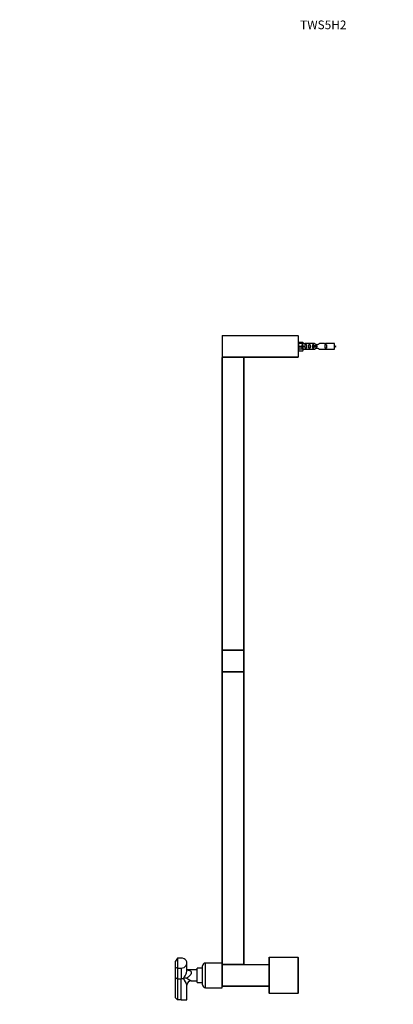
# Model space of a CAD drawing. Units: millimetres. Extents: x 0 to 1387, y 0 to 2683.
# Drawn here: x 0 to 516, y 1321 to 2683 of the extents above; entities that cross this region are included whole.
import ezdxf
from ezdxf import colors
from ezdxf.entities.mleader import LeaderData, LeaderLine
from ezdxf.math import Vec2, Vec3

# ---------------------------------------------------------------- set-up
doc = ezdxf.new("R2010")
doc.units = ezdxf.units.MM
doc.layers.add('DV4_Défaut', color=7, linetype='Continuous')
doc.layers.add('Défaut', color=7, linetype='Continuous')

# ---------------------------------------------------------------- blocks, each defined once
blk = doc.blocks.new('_DOT')
at = {"color": 0}
blk.add_line((0, 0), (-1, 0), dxfattribs=at)
at = {"color": 0, "const_width": 0.333}
blk.add_lwpolyline([(-0.1665, 0, 1), (0.1665, 0, 1)], format="xyb", close=True, dxfattribs=at)
blk = doc.blocks.new('SE3')
at = {"layer": 'DV4_Défaut', "color": 7, "linetype": 'Continuous'}
for p, q in [((279.5, 2246), (279.5, 2216.4)), ((384.5, 2246), (279.5, 2246)), ((279.7, 2246.2), (384.3, 2246.2)), ((384.5, 2246), (384.5, 2216.4)), ((385.5, 2237.7), (384.5, 2237.7)), ((385.5, 2224.7), (385.5, 2237.7)), ((385.5, 2237.1), (390.8, 2237.1)), ((391.9, 2235.2), (385.5, 2235.2)), ((390.8, 2237.1), (391.9, 2235.2)), ((392.9, 2235.2), (391.9, 2235.2)), ((407.1, 2235.2), (394, 2235.2)), ((421, 2235.2), (413.8, 2235.2)), ((434.5, 2235.2), (422.1, 2235.2)), ((434.5, 2227.2), (434.5, 2235.2)), ((384.5, 2224.7), (385.5, 2224.7)), ((385.5, 2231.7), (390.8, 2231.7)), ((385.5, 2230.7), (390.8, 2230.7)), ((391.9, 2227.2), (385.5, 2227.2)), ((385.5, 2225.3), (390.8, 2225.3)), ((390.8, 2231.7), (390.8, 2230.7)), ((390.8, 2231.7), (391.9, 2231.7)), ((390.8, 2230.7), (391.9, 2230.7)), ((390.8, 2225.3), (391.9, 2227.2)), ((391.9, 2227.2), (392.9, 2227.2)), ((394, 2227.2), (407.1, 2227.2)), ((404.2, 2232.2), (404, 2232.2)), ((404, 2232.2), (404, 2230.2)), ((404.2, 2230.2), (404, 2230.2)), ((410.5, 2232.2), (404.2, 2232.2)), ((404.2, 2232.2), (404.2, 2230.2)), ((410.5, 2230.2), (404.2, 2230.2)), ((410.5, 2232.2), (410.5, 2231.2)), ((410.5, 2231.2), (410.5, 2230.2)), ((413.8, 2227.2), (421, 2227.2)), ((422.1, 2227.2), (434.5, 2227.2)), ((279.5, 2216.4), (384.5, 2216.4)), ((279.5, 1811.4), (279.5, 2216)), ((279.5, 2216), (279.7, 2216)), ((384.5, 2216.2), (279.7, 2216.2)), ((279.7, 2216.2), (309.3, 2216.2)), ((279.7, 2216.2), (279.7, 2216)), ((279.7, 2216), (279.7, 1811.4)), ((309.3, 2216), (279.7, 2216)), ((309.3, 2216.2), (309.3, 2216)), ((309.3, 1811.4), (309.3, 2216)), ((309.3, 2216), (309.5, 2216)), ((309.5, 2216), (309.5, 1811.4)), ((384.5, 2216.4), (384.5, 2216.2)), ((279.7, 1811.4), (279.5, 1811.4)), ((279.7, 1811.4), (309.3, 1811.4)), ((279.7, 1811.4), (279.7, 1811.2)), ((309.3, 1811.4), (309.3, 1811.2)), ((309.5, 1811.4), (309.3, 1811.4)), ((279.5, 1781.4), (279.5, 1811)), ((279.7, 1811), (279.5, 1811)), ((279.7, 1811.2), (309.3, 1811.2)), ((279.7, 1811), (279.7, 1811.2)), ((309.3, 1811.2), (279.7, 1811.2)), ((309.3, 1811), (279.7, 1811)), ((279.7, 1811), (279.7, 1781.4)), ((309.3, 1811), (309.3, 1811.2)), ((309.3, 1781.4), (309.3, 1811)), ((309.5, 1811), (309.3, 1811)), ((309.5, 1811), (309.5, 1781.4)), ((279.7, 1781.4), (279.5, 1781.4)), ((279.5, 1376.4), (279.5, 1781)), ((279.5, 1781), (279.7, 1781)), ((279.7, 1781.4), (309.3, 1781.4)), ((279.7, 1781.2), (279.7, 1781.4)), ((309.3, 1781.2), (279.7, 1781.2)), ((279.7, 1781.2), (309.3, 1781.2)), ((279.7, 1781.2), (279.7, 1781)), ((279.7, 1781), (279.7, 1376.4)), ((309.3, 1781), (279.7, 1781)), ((309.5, 1781.4), (309.3, 1781.4)), ((309.3, 1781.2), (309.3, 1781.4)), ((309.3, 1781.2), (309.3, 1781)), ((309.3, 1376.4), (309.3, 1781)), ((309.3, 1781), (309.5, 1781)), ((309.5, 1781), (309.5, 1376.4)), ((217.9, 1385.1), (214.9, 1381)), ((214.9, 1372.4), (214.9, 1381)), ((222.9, 1385.1), (217.9, 1385.1)), ((217.9, 1385.1), (217.9, 1371.3)), ((230.9, 1367.9), (230.9, 1378.2)), ((256.4, 1344.2), (256.4, 1378.2)), ((279.4, 1378.2), (256.4, 1378.2)), ((279.4, 1344.2), (279.4, 1378.2)), ((279.7, 1376.4), (279.5, 1376.4)), ((279.5, 1346.4), (279.5, 1376)), ((279.7, 1376), (279.5, 1376)), ((279.7, 1376.4), (309.3, 1376.4)), ((279.7, 1376.4), (279.7, 1376.2)), ((279.7, 1376.2), (344.5, 1376.2)), ((279.7, 1376), (279.7, 1376.2)), ((309.3, 1376.2), (279.7, 1376.2)), ((344.5, 1376), (279.7, 1376)), ((279.7, 1376), (279.7, 1346.4)), ((309.3, 1376.4), (309.3, 1376.2)), ((309.5, 1376.4), (309.3, 1376.4)), ((344.5, 1336.4), (344.5, 1386)), ((344.5, 1386), (344.7, 1386)), ((344.7, 1386.2), (384.3, 1386.2)), ((344.7, 1386), (344.7, 1386.2)), ((384.3, 1386), (344.7, 1386)), ((344.7, 1386), (344.7, 1336.2)), ((384.3, 1386), (384.3, 1386.2)), ((384.3, 1336.2), (384.3, 1386)), ((384.3, 1386), (384.5, 1386)), ((384.5, 1386), (384.5, 1336.4)), ((214.9, 1358.3), (214.9, 1372.4)), ((214.9, 1372.4), (217.9, 1371.3)), ((217.9, 1371.3), (222.9, 1371.3)), ((217.9, 1371.3), (217.9, 1356.6)), ((222.9, 1371.3), (222.9, 1356.6)), ((244.9, 1368.7), (230.9, 1368.7)), ((244.9, 1353.7), (244.9, 1368.7)), ((245.2, 1367.1), (244.9, 1367.1)), ((245.2, 1351.2), (245.2, 1371.2)), ((252.2, 1371.2), (245.2, 1371.2)), ((252.2, 1351.2), (252.2, 1371.2)), ((252.4, 1370.2), (252.2, 1370.2)), ((252.4, 1348.2), (252.4, 1374.2)), ((279.5, 1373.2), (279.4, 1373.2)), ((214.9, 1330.2), (214.9, 1358.3)), ((214.9, 1358.3), (217.9, 1356.6)), ((217.9, 1356.6), (222.9, 1356.6)), ((217.9, 1356.6), (217.9, 1327.2)), ((222.9, 1327.2), (222.9, 1356.6)), ((236.9, 1353.7), (244.9, 1353.7)), ((244.9, 1355.2), (245.2, 1355.2)), ((245.2, 1351.2), (252.2, 1351.2)), ((252.2, 1352.2), (252.4, 1352.2)), ((279.4, 1349.2), (279.5, 1349.2)), ((230.9, 1327.2), (230.9, 1347.8)), ((256.4, 1344.2), (279.4, 1344.2)), ((279.5, 1346.4), (279.7, 1346.4)), ((279.7, 1346.4), (344.5, 1346.4)), ((279.7, 1346.2), (279.7, 1346.4)), ((344.5, 1346.2), (279.7, 1346.2)), ((384.3, 1336.2), (344.7, 1336.2)), ((214.9, 1330.2), (217.9, 1327.2)), ((222.9, 1327.2), (217.9, 1327.2)), ((222.9, 1327.2), (230.9, 1327.2))]:
    blk.add_line(p, q, dxfattribs=at)
for centre, radius, start, end in [((279.7, 2246), 0.2, 90, 180), ((384.3, 2246), 0.2, 0, 90), ((393.5, 2239.1), 3.99, 261.3705, 276.8507), ((421.5, 2239.1), 3.99, 263.1493, 278.6295), ((393.5, 2223.2), 3.99, 83.1493, 98.6295), ((421.5, 2223.2), 3.99, 81.3705, 96.8507), ((429.8, 2217.4), 15.5, 62.8736, 72.313), ((429.8, 2245), 15.5, 287.687, 297.1264), ((279.7, 2216.4), 0.2, 180, 270), ((279.7, 2216), 0.2, 90, 180), ((309.3, 2216), 0.2, 0, 90), ((279.7, 1811.4), 0.2, 180, 270), ((309.3, 1811.4), 0.2, 270, 0), ((279.7, 1811), 0.2, 90, 180), ((309.3, 1811), 0.2, 0, 90), ((279.7, 1781.4), 0.2, 180, 270), ((279.7, 1781), 0.2, 90, 180), ((309.3, 1781.4), 0.2, 270, 0), ((309.3, 1781), 0.2, 0, 90), ((256.4, 1374.2), 4, 90, 180), ((279.7, 1376.4), 0.2, 180, 270), ((279.7, 1376), 0.2, 90, 180), ((309.3, 1376.4), 0.2, 270, 0), ((344.7, 1386), 0.2, 90, 180), ((384.3, 1386), 0.2, 0, 90), ((230.4, 1338), 19.4, 89.4357, 102.7658), ((337.1, 1408.4), 122.3, 204.8597, 209.7497), ((340.3, 1534.5), 208.3, 238.2233, 240.2396), ((236.9, 1347.7), 5.98, 89.9139, 179.519), ((256.4, 1348.2), 4, 180, 270), ((279.7, 1346.4), 0.2, 180, 270), ((344.7, 1336.4), 0.2, 180, 270), ((384.3, 1336.4), 0.2, 270, 0)]:
    blk.add_arc(centre, radius, start, end, dxfattribs=at)
for centre, major_axis, ratio, start_param, end_param in [((394.1, 2231.2), (0, 4), 0.550336, 1.445468, 1.696124), ((222.9, 1378.2), (-8, 0), 0.866025, 1.570796, 4.712389), ((222.9, 1361.2), (-8, 0), 0.57735, 1.570796, 1.984255)]:
    blk.add_ellipse(centre, major_axis=major_axis, ratio=ratio, start_param=start_param, end_param=end_param, dxfattribs=at)
for points, knots in [([(391.5, 2231.7), (391.5, 2232.2), (391.5, 2232.6), (391.4, 2233.2), (391.3, 2233.4), (391, 2233.7), (390.8, 2233.8), (390.3, 2233.8), (390.1, 2233.7), (389.8, 2233.4), (389.7, 2233.2), (389.5, 2232.6), (389.5, 2232.2), (389.5, 2231.7)], [0, 0, 0, 0, 0.25, 0.25, 0.375, 0.375, 0.5, 0.5, 0.625, 0.625, 0.75, 0.75, 1, 1, 1, 1]), ([(394.1, 2231.2), (394.1, 2230.6), (394.1, 2230.1), (394.2, 2229.3), (394.3, 2229.1), (394.6, 2228.7), (394.9, 2228.6), (395.4, 2228.6), (395.7, 2228.7), (396, 2229.1), (396, 2229.3), (396.2, 2230.1), (396.1, 2230.6), (396.1, 2231.8), (396.2, 2232.3), (396, 2233.1), (396, 2233.3), (395.7, 2233.7), (395.4, 2233.8), (394.9, 2233.8), (394.6, 2233.7), (394.3, 2233.3), (394.2, 2233.1), (394.1, 2232.3), (394.1, 2231.8), (394.1, 2231.2)], [0, 0, 0, 0, 0.125, 0.125, 0.1875, 0.1875, 0.25, 0.25, 0.3125, 0.3125, 0.375, 0.375, 0.5, 0.5, 0.625, 0.625, 0.6875, 0.6875, 0.75, 0.75, 0.8125, 0.8125, 0.875, 0.875, 1, 1, 1, 1]), ([(399.2, 2231.2), (399.2, 2230.6), (399.1, 2230.1), (399.3, 2229.3), (399.3, 2229.1), (399.6, 2228.7), (399.9, 2228.6), (400.4, 2228.6), (400.7, 2228.7), (401, 2229.1), (401.1, 2229.3), (401.2, 2230.1), (401.2, 2230.6), (401.2, 2231.8), (401.2, 2232.3), (401.1, 2233.1), (401, 2233.3), (400.7, 2233.7), (400.4, 2233.8), (399.9, 2233.8), (399.6, 2233.7), (399.3, 2233.3), (399.3, 2233.1), (399.1, 2232.3), (399.2, 2231.8), (399.2, 2231.2)], [0, 0, 0, 0, 0.125, 0.125, 0.1875, 0.1875, 0.25, 0.25, 0.3125, 0.3125, 0.375, 0.375, 0.5, 0.5, 0.625, 0.625, 0.6875, 0.6875, 0.75, 0.75, 0.8125, 0.8125, 0.875, 0.875, 1, 1, 1, 1]), ([(406.2, 2232.2), (406.2, 2232.4), (406.2, 2232.6), (406.1, 2233.1), (406.1, 2233.3), (405.8, 2233.7), (405.5, 2233.8), (405, 2233.8), (404.7, 2233.7), (404.4, 2233.3), (404.3, 2233.1), (404.3, 2232.6), (404.2, 2232.4), (404.2, 2232.2)], [0, 0, 0, 0, 0.14116, 0.14116, 0.320931, 0.320931, 0.500702, 0.500702, 0.680473, 0.680473, 0.860243, 0.860243, 1, 1, 1, 1]), ([(413.8, 2235.2), (413.7, 2235.1), (413.3, 2234.7), (412.4, 2234.1), (412.1, 2233.9), (411.4, 2233.5), (410.9, 2233.4), (410, 2233.4), (409.6, 2233.5), (408.9, 2233.9), (408.5, 2234.1), (407.7, 2234.7), (407.2, 2235.1), (407.1, 2235.2)], [0, 0, 0, 0, 0.25, 0.25, 0.375, 0.375, 0.5, 0.5, 0.625, 0.625, 0.75, 0.75, 1, 1, 1, 1]), ([(421.7, 2231.2), (421.7, 2230.6), (421.7, 2230.1), (421.8, 2229.3), (421.9, 2229.1), (422.2, 2228.7), (422.4, 2228.6), (423, 2228.6), (423.3, 2228.7), (423.6, 2229.1), (423.6, 2229.3), (423.7, 2230.1), (423.7, 2230.6), (423.7, 2231.8), (423.7, 2232.3), (423.6, 2233.1), (423.5, 2233.3), (423.3, 2233.7), (423, 2233.8), (422.4, 2233.8), (422.2, 2233.7), (421.9, 2233.3), (421.8, 2233.1), (421.7, 2232.3), (421.7, 2231.8), (421.7, 2231.2)], [0, 0, 0, 0, 0.125, 0.125, 0.1875, 0.1875, 0.25, 0.25, 0.3125, 0.3125, 0.375, 0.375, 0.5, 0.5, 0.625, 0.625, 0.6875, 0.6875, 0.75, 0.75, 0.8125, 0.8125, 0.875, 0.875, 1, 1, 1, 1]), ([(389.5, 2230.7), (389.5, 2230.2), (389.5, 2229.8), (389.7, 2229.1), (389.8, 2229), (390.1, 2228.7), (390.3, 2228.6), (390.8, 2228.6), (391, 2228.7), (391.3, 2229), (391.4, 2229.2), (391.5, 2229.8), (391.5, 2230.2), (391.5, 2230.7)], [0, 0, 0, 0, 0.25, 0.25, 0.375, 0.375, 0.5, 0.5, 0.625, 0.625, 0.75, 0.75, 1, 1, 1, 1]), ([(404.2, 2230.2), (404.2, 2230), (404.3, 2229.8), (404.3, 2229.3), (404.4, 2229.1), (404.7, 2228.7), (405, 2228.6), (405.5, 2228.6), (405.8, 2228.7), (406.1, 2229.1), (406.1, 2229.3), (406.2, 2229.8), (406.2, 2230), (406.2, 2230.2)], [0, 0, 0, 0, 0.1402, 0.1402, 0.320298, 0.320298, 0.500396, 0.500396, 0.680494, 0.680494, 0.860592, 0.860592, 1, 1, 1, 1]), ([(407.1, 2227.2), (407.2, 2227.3), (407.7, 2227.7), (408.5, 2228.3), (408.9, 2228.5), (409.6, 2228.9), (410.1, 2229), (410.9, 2229), (411.4, 2228.9), (412.1, 2228.5), (412.4, 2228.3), (413.3, 2227.7), (413.7, 2227.3), (413.8, 2227.2)], [0, 0, 0, 0, 0.25, 0.25, 0.375, 0.375, 0.5, 0.5, 0.625, 0.625, 0.75, 0.75, 1, 1, 1, 1]), ([(226.1, 1357), (226.6, 1357.7), (227, 1358.4), (228, 1360), (228.5, 1360.8), (229.5, 1362.6), (229.9, 1363.6), (230.4, 1365.2), (230.6, 1365.8), (230.8, 1366.9), (230.9, 1367.5), (230.9, 1367.9)], [0, 0, 0, 0, 0.250197, 0.250197, 0.500395, 0.500395, 0.750592, 0.750592, 0.875691, 0.875691, 1, 1, 1, 1]), ([(230.9, 1368.7), (232.2, 1368.7), (233.5, 1368.5), (235.2, 1367.7), (235.7, 1367.4), (236.6, 1366.4), (236.9, 1365.7), (236.9, 1364.2), (236.6, 1363.4), (235.8, 1361.9), (235.2, 1361.2), (233.4, 1359.3), (232, 1358.3), (230.6, 1357.4)], [0, 0, 0, 0, 0.236384, 0.236384, 0.3636534, 0.3636534, 0.4909227, 0.4909227, 0.618192, 0.618192, 0.7454613, 0.7454613, 1, 1, 1, 1])]:
    blk.add_open_spline(points, degree=3, knots=knots, dxfattribs=at)

msp = doc.modelspace()

# ---------------------------------------------------------------- block references
at = {"layer": 'Défaut'}
msp.add_blockref('SE3', (0, 0), dxfattribs=at)

# ---------------------------------------------------------------- leaders
at = {"layer": 'Défaut', "color": 7, "linetype": 'Continuous'}
ml = msp.add_multileader_mtext('Standard', dxfattribs=at)
ml.set_content('{\\pxsm0.9;\\fSolid Edge ISO|b1||i0||c0|p34;\\W1.;22/07/2019\\P}', color=256)
ml.set_leader_properties()
ml.set_arrow_properties(name='DOT')
ml.build(insert=Vec2(0, 0))
ml.multileader.update_dxf_attribs({"leader_type": 0, "dogleg_length": 0, "arrow_head_size": 12})
ctx = ml.context
ctx.base_point, ctx.char_height, ctx.arrow_head_size, ctx.landing_gap_size = Vec3(1104.3, 2676), 12, 12, 4.2
notes = []
notes.append((ctx, [(0, (0, 0, 0), (0, 0), (1, 0), 1, [])]))
ctx.mtext.insert = Vec3(1106.3, 2682.1)
ml = msp.add_multileader_mtext('Standard', dxfattribs=at)
ml.set_content('{\\pxsm0.9;\\fArial|b1||i0||c0|p34;\\W1.;TWS5H2\\P}', color=256)
ml.set_leader_properties()
ml.set_arrow_properties(name='DOT')
ml.build(insert=Vec2(0, 0))
ml.multileader.update_dxf_attribs({"leader_type": 0, "dogleg_length": 0, "arrow_head_size": 12})
ctx = ml.context
ctx.base_point, ctx.char_height, ctx.arrow_head_size, ctx.landing_gap_size = Vec3(385.2, 2675.8), 12, 12, 4.2
notes.append((ctx, [(0, (0, 0, 0), (0, 0), (1, 0), 1, [])]))
ctx.mtext.insert = Vec3(387.2, 2682)
for ctx, leaders in notes:
    for number, flags, end, landing, length, lines in leaders:
        leader = LeaderData()
        leader.index, (leader.has_last_leader_line, leader.has_dogleg_vector, leader.attachment_direction) = number, flags
        leader.last_leader_point, leader.dogleg_vector, leader.dogleg_length = Vec3(end), Vec3(landing), length
        for number, points, colour, breaks in lines:
            line = LeaderLine()
            line.index, line.vertices, line.color, line.breaks = number, Vec3.list(points), colors.encode_raw_color(colour), breaks
            leader.lines.append(line)
        ctx.leaders.append(leader)

doc.saveas('drawing.dxf')
